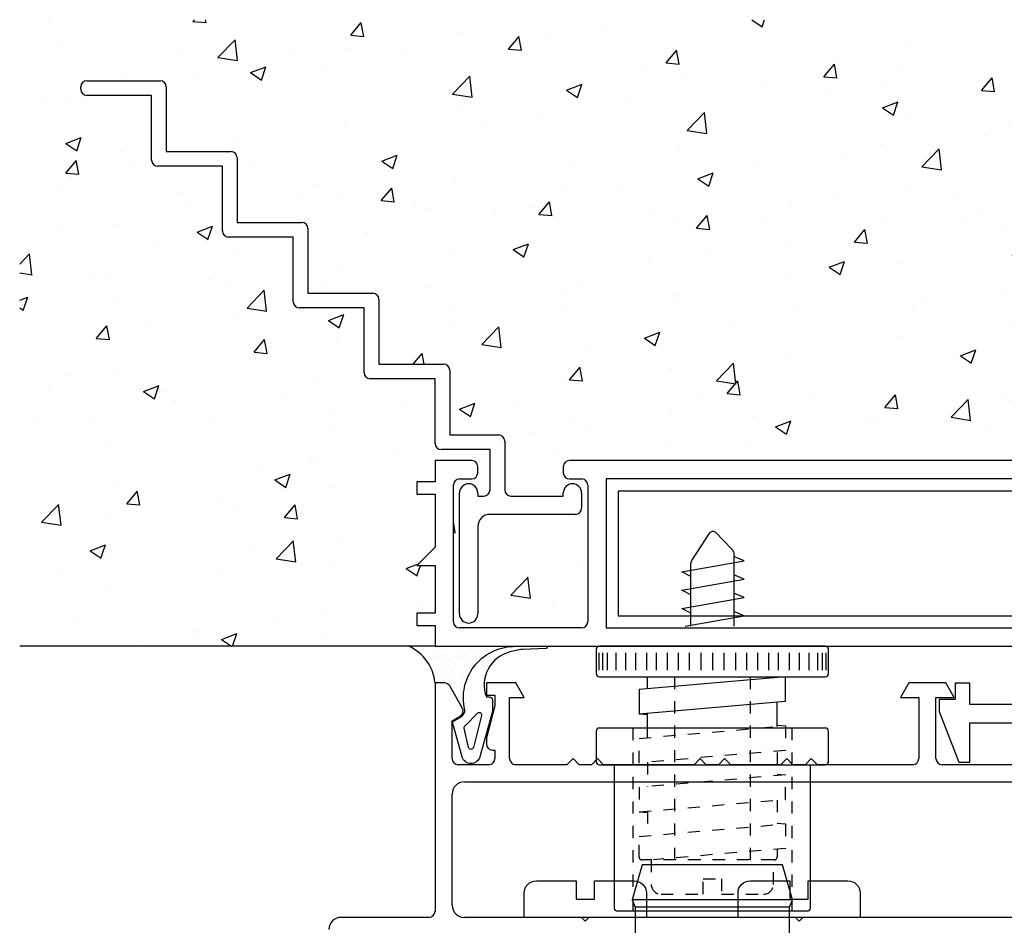
# Model space of a CAD drawing. Units: millimetres. Extents: x 75 to 686, y -816 to -465.
# Drawn here: x 557 to 565, y -660 to -652 of the extents above; entities that cross this region are included whole.
import ezdxf
from ezdxf.enums import TextEntityAlignment as Align

# ---------------------------------------------------------------- set-up
doc = ezdxf.new("R2010")
doc.units = ezdxf.units.MM
doc.linetypes.add('DASHED', pattern=[0.75, 0.5, -0.25])
for name, color, linetype in [('ACCESORIO', 1, 'Continuous'), ('FORMATO', 4, 'Continuous'), ('PERFIL', 3, 'Continuous'), ('VISTA', 4, 'Continuous')]:
    doc.layers.add(name, color=color, linetype=linetype)
doc.styles.add('SWISS', font='swissc.ttf')

# ---------------------------------------------------------------- blocks, each defined once
blk = doc.blocks.new('T88')
at = {"linetype": 'Continuous'}
for p, q in [((-8.900537373202518, 9.650000000001855), (-7.500537373202881, 9.650000000001855)), ((-8.900537373202518, 9.350000000001673), (-7.500537373202881, 9.350000000001673)), ((-8.900537373202518, 8.950000000001127), (-7.500537373202881, 8.950000000001127)), ((-8.900537373202518, 8.250000000002219), (-7.500537373202881, 8.250000000002219)), ((-8.900537373202518, 7.450000000001127), (-7.500537373202881, 7.450000000001127)), ((-8.900537373202518, 6.650000000001855), (-7.500537373202881, 6.650000000001855)), ((-8.900537373202518, 5.750000000002219), (-7.500537373202881, 5.750000000002219)), ((-2.875857193852447, 5.650000000001855), (-4.883192850903491, 5.650000000001855)), ((-2.992951773846492, 5.650000000001855), (-2.935866059100611, 6.350000000001673)), ((1.021719540255596, 5.650000000001855), (1.078805255001477, 6.350000000001673)), ((5.036390854357684, 5.650000000001855), (5.093476569103565, 6.350000000001673)), ((-8.900537373202518, 4.950000000001127), (-7.500537373202881, 4.950000000001127)), ((-8.900537373202518, 4.050000000001491), (-7.500537373202881, 4.050000000001491)), ((-8.900537373202518, 3.150000000001855), (-7.500537373202881, 3.150000000001855)), ((-8.900537373202518, 2.250000000002219), (-7.500537373202881, 2.250000000002219)), ((-8.900537373202518, 1.300000000001491), (-7.500537373202881, 1.300000000001491)), ((-8.900537373202518, 0.3500000000016728), (-7.500537373202881, 0.3500000000016728)), ((-8.900537373202518, 0.3500000000016728), (-7.500537373202881, 0.3500000000016728)), ((-8.900537373202518, -0.5999999999981454), (-7.500537373202881, -0.5999999999981454)), ((-8.900537373202518, -1.549999999998873), (-7.500537373202881, -1.549999999998873)), ((-8.900537373202518, -2.449999999998509), (-7.500537373202881, -2.449999999998509)), ((-8.900537373202518, -3.349999999998145), (-7.500537373202881, -3.349999999998145)), ((-8.900537373202518, -4.249999999997781), (-7.500537373202881, -4.249999999997781)), ((-8.900537373202518, -5.049999999998873), (-7.500537373202881, -5.049999999998873)), ((-5.981822834195576, -4.949999999998509), (-6.9505373732027, -4.949999999998509)), ((-1.967151520093488, -4.949999999998509), (-3.974487177144532, -4.949999999998509)), ((-3.914478311896367, -5.649999999998327), (-3.857392597149577, -4.949999999998509)), ((4.114864316307809, -5.649999999998327), (4.1719500310546, -4.949999999998509)), ((-8.900537373202518, -5.949999999998509), (-7.500537373202881, -5.949999999998509)), ((-8.900537373202518, -6.749999999997781), (-7.500537373202881, -6.749999999997781)), ((-8.900537373202518, -7.549999999998873), (-7.500537373202881, -7.549999999998873)), ((-8.900537373202518, -8.249999999997781), (-7.500537373202881, -8.249999999997781)), ((-8.900537373202518, -8.649999999998327), (-7.500537373202881, -8.649999999998327)), ((-8.900537373202518, -8.949999999998509), (-7.500537373202881, -8.949999999998509))]:
    blk.add_line(p, q, dxfattribs=at)
at = {"linetype": 'DASHED'}
for p, q in [((-2.750537373202881, 6.850000000001673), (12.24946262679712, 6.850000000001673)), ((-0.7505373732028815, 5.650000000001855), (1.138814120249641, 5.650000000001855)), ((3.146149777300685, 5.650000000001855), (5.15348543435173, 5.650000000001855)), ((-6.9505373732027, 3.450000000001127), (8.0494626267973, 3.450000000001127)), ((-6.9505373732027, -2.749999999997781), (8.0494626267973, -2.749999999997781)), ((0.0401841369575564, -4.949999999998509), (2.047519794008601, -4.949999999998509)), ((4.054855451059645, -4.949999999998509), (6.062191108110689, -4.949999999998509)), ((-2.750537373202881, -6.149999999998327), (12.24946262679712, -6.149999999998327))]:
    blk.add_line(p, q, dxfattribs=at)
at = {"linetype": 'Continuous'}
for points in [[(-6.9505373732027, 9.60000000000167, 0.4142135623730987), (-7.2005373732027, 9.850000000001673), (-9.2005373732027, 9.850000000001673, 0.4142135623730914), (-9.4505373732027, 9.600000000001673), (-9.4505373732027, -8.899999999998327, 0.414213562373095), (-9.2005373732027, -9.149999999998327), (-7.2005373732027, -9.149999999998327, 0.414213562373095), (-6.9505373732027, -8.899999999998327)], [(0.2494626267971185, 9.600000000001673, 0.414213562373095), (-0.000537373202881497, 9.850000000001673), (-2.500537373202881, 9.850000000001673, 0.414213562373095), (-2.750537373202881, 9.600000000001673), (-2.750537373202881, -8.899999999998327, 0.414213562373095), (-2.500537373202881, -9.149999999998327), (-0.000537373202881497, -9.149999999998327, 0.414213562373095), (0.2494626267971185, -8.899999999998327)]]:
    blk.add_lwpolyline(points, format="xyb", close=True, dxfattribs=at)
blk.add_lwpolyline([(0.2494626267971185, 8.350000000001673), (11.99946262679712, 8.350000000001673, -0.414213562373095), (12.24946262679712, 8.100000000001673), (12.24946262679712, -7.399999999998328, -0.414213562373095), (11.99946262679712, -7.649999999998328), (0.2494626267971185, -7.649999999998327)], format="xyb", dxfattribs=at)
blk.add_lwpolyline([(-3.914478311896367, -5.649999999998327), (-4.943201716151656, 6.350000000001673), (-6.950537373202699, 6.350000000001673), (-5.921813968947411, -5.649999999998327)], close=True, dxfattribs=at)
at = {"linetype": 'DASHED'}
for points in [[(-1.907142654845323, -5.649999999998327), (-2.935866059100611, 6.350000000001673), (-0.9285304020487425, 6.350000000001672), (0.100193002205721, -5.649999999998328)], [(1.078805255001477, 6.350000000001673), (2.107528659256765, -5.649999999998327), (4.114864316307809, -5.649999999998327), (3.086140912052521, 6.350000000001673)]]:
    blk.add_lwpolyline(points, close=True, dxfattribs=at)
blk.add_lwpolyline([(7.160821091402774, 5.650000000001855), (7.799462626797305, 5.650000000001855, -0.4142135623730963), (8.0494626267973, 5.400000000001855), (8.0494626267973, -5.399999999998332, -0.4142135623730893), (7.7994626267973, -5.649999999998327), (6.122199973358853, -5.649999999998327), (5.093476569103566, 6.350000000001673), (7.100812226154609, 6.350000000001673), (8.02702408494131, -4.454208652648559)], format="xyb", dxfattribs=at)
blk = doc.blocks.new('qwe1')
at = {"layer": 'ACCESORIO'}
h = blk.add_hatch(dxfattribs=at)
h.set_pattern_fill('AR-SAND', color=256, scale=0.7, angle=-1.272221872585407e-14, style=0)
h.set_pattern_definition([(37.49999999999999, (3481.518603718514, 2624.793261470816), (-0.04409535067672538, 1.348776638309211), [0, -1.063999999999999, 0, -1.189999999999999, 0, -1.137499999999999]), (7.499999999999979, (3481.518603718514, 2624.793261470816), (1.23884369368741, 1.975502245660818), [0, -0.5739999999999998, 0, -0.9589999999999999, 0, -0.3674999999999999]), (327.5, (3480.657603718514, 2624.793261470816), (2.179899303226046, 0.003961337475874614), [0, -0.35, 0, -1.26, 0, -1.645]), (317.4999999999999, (3480.657603718514, 2624.793261470816), (2.104288623200605, 0.6143728954539739), [0, -0.175, 0, -0.826, 0, -0.945])])
h.paths.add_polyline_path([(4466.897513281225, 2336.210722287121, -0.02269568127991396), (4467.078798402363, 2336.21895530656), (4460.49970818444, 2336.21895530656), (4458.350718164439, 2336.21895530656, -0.2700885104865369), (4460.49970818444, 2333.21895530656), (4461.265264151214, 2333.21895530656, -0.2679491924311622), (4461.698276853106, 2332.96895530656), (4462.667994884398, 2331.289354407346), (4462.878149454061, 2331.289354407346, -0.4533995747828873)])
at = {"layer": 'VISTA'}
h = blk.add_hatch(dxfattribs=at)
h.set_pattern_fill('AR-CONC', color=256, scale=1.8, angle=-1.272221872585407e-14, style=0)
h.set_pattern_definition([(49.99999999999999, (3809.956885861192, 2771.745214030821), (12.91068328681356, -1.129538429686715), [1.35, -14.85]), (355, (3809.956885861192, 2771.745214030821), (-2.497524005033997, 13.53945840660021), [1.08, -11.88]), (100.4513999999999, (3811.032776101192, 2771.651085910821), (10.41316887085239, 12.40991175709716), [1.147323419999999, -12.62055801599999]), (46.18419999999998, (3809.956885861192, 2775.345214030821), (19.2103388752616, -2.979342257922331), [2.025, -22.275]), (96.63559999999998, (3811.557747271192, 2775.096934504821), (16.82392869987666, 17.53412167620795), [1.720985183999996, -18.93083399999993]), (351.1841999999999, (3809.956885861192, 2775.345214030821), (16.82391501240529, 17.53413481665584), [1.619999999999997, -17.81999999999995]), (20.99999999999995, (3811.756885861192, 2774.445214030821), (10.74432693813231, -7.247140031976102), [1.35, -14.85]), (326.0000000000001, (3811.756885861192, 2774.445214030821), (4.379675974588475, 13.05270081084335), [1.08, -11.88]), (71.45139999999996, (3812.652246055192, 2773.841285122821), (15.12400731446682, 5.80554894077914), [1.14732342, -12.620558016]), (37.49999999999999, (3809.956885861192, 2771.745214030821), (0.2188773957112335, 5.992089368963607), [0, -11.73599999999999, 0, -12.05999999999999, 0, -11.92499999999999]), (7.499999999999979, (3809.956885861192, 2771.745214030821), (4.735251673958676, 7.099410813882484), [0, -6.875999999999999, 0, -11.466, 0, -4.544999999999999]), (327.5, (3805.942885861192, 2771.745214030821), (9.608803851103364, -0.4059876912188388), [0, -4.5, 0, -14.04, 0, -18.63]), (317.4999999999999, (3804.142885861192, 2771.745214030821), (10.49735104816295, 1.801889681981715), [0, -5.850000000000001, 0, -9.324, 0, -13.23])])
h.paths.add_polyline_path([(4426.499708184439, 2387.522286725428), (4426.499708184439, 2336.21895530656), (4460.49970818444, 2336.21895530656), (4460.49970818444, 2337.922286725428), (4459.004008562386, 2337.922286725428), (4459.004008562386, 2338.922286725428), (4460.49970818444, 2338.922286725428), (4460.49970818444, 2342.826587103374), (4459.004008562386, 2342.826587103374), (4460.49970818444, 2344.322286725428), (4460.49970818444, 2348.672286725428), (4459.004008562386, 2348.672286725428), (4459.004008562386, 2349.672286725428), (4460.49970818444, 2349.672286725428), (4460.49970818444, 2351.422286725428), (4463.49970818444, 2351.422286725428, -0.4142135623730974), (4463.99970818444, 2350.922286725428), (4463.99970818444, 2350.422286725428, -0.4142135623730951), (4463.49970818444, 2349.922286725428), (4462.49970818444, 2349.922286725428, 0.4142135623730951), (4461.99970818444, 2349.422286725428), (4461.99970818444, 2338.21895530656, 0.4142135623730951), (4462.49970818444, 2337.71895530656), (4472.49970818444, 2337.71895530656, 0.4142135623730951), (4472.99970818444, 2338.21895530656), (4472.99970818444, 2349.422286725428, 0.4142135623730951), (4472.49970818444, 2349.922286725428), (4471.49970818444, 2349.922286725428, -0.4142135623730951), (4470.99970818444, 2350.422286725428), (4470.99970818444, 2350.922286725428, -0.4142135623730929), (4471.49970818444, 2351.422286725428), (4532.099708184441, 2351.422286725428), (4532.09970818444, 2387.522286725428)])
h.paths.add_polyline_path([(4461.69970818444, 2358.822286725428), (4461.69970818444, 2353.522286725428), (4465.69970818444, 2353.522286725428, -0.4142135623730934), (4466.19970818444, 2353.022286725428), (4466.19970818444, 2349.020621015994, 0.4142135623730951), (4466.69970818444, 2348.520621015994), (4470.99970818444, 2348.520621015994), (4470.99970818444, 2348.770621015994, -1), (4472.49970818444, 2348.770621015994), (4472.49970818444, 2347.520621015994, -0.4142135623730951), (4471.99970818444, 2347.020621015994), (4464.99970818444, 2347.020621015994, 0.414213562373096), (4463.99970818444, 2346.020621015994), (4463.99970818444, 2338.870621015994, -1), (4462.49970818444, 2338.870621015994), (4462.49970818444, 2348.770621015994, -1), (4463.99970818444, 2348.770621015994), (4463.99970818444, 2348.520621015994), (4464.49970818444, 2348.520621015994, 0.4142135623730951), (4464.99970818444, 2349.020621015994), (4464.99970818444, 2352.322286725428), (4460.99970818444, 2352.322286725428, -0.4142135623730894), (4460.49970818444, 2352.822286725428), (4460.49970818444, 2358.122286725428), (4455.19970818444, 2358.122286725428, -0.4142135623730894), (4454.69970818444, 2358.622286725428), (4454.69970818444, 2363.922286725428), (4449.39970818444, 2363.922286725428, -0.4142135623730894), (4448.89970818444, 2364.422286725428), (4448.89970818444, 2369.722286725428), (4443.59970818444, 2369.722286725428, -0.4142135623730894), (4443.09970818444, 2370.222286725428), (4443.09970818444, 2375.522286725428), (4437.79970818444, 2375.522286725428, -0.4142135623730894), (4437.29970818444, 2376.022286725428), (4437.29970818444, 2381.322286725428), (4431.999708184439, 2381.322286725428, -0.4142135623730921), (4431.499708184439, 2381.822286725428), (4431.499708184439, 2382.022286725428, -0.4142135623730991), (4431.999708184439, 2382.522286725428), (4437.999708184439, 2382.522286725428, -0.4142135623730941), (4438.499708184439, 2382.022286725428), (4438.499708184439, 2376.722286725428), (4443.79970818444, 2376.722286725428, -0.414213562373095), (4444.29970818444, 2376.222286725428), (4444.29970818444, 2370.922286725428), (4449.59970818444, 2370.922286725428, -0.414213562373095), (4450.09970818444, 2370.422286725428), (4450.09970818444, 2365.122286725428), (4455.39970818444, 2365.122286725428, -0.414213562373095), (4455.89970818444, 2364.622286725428), (4455.89970818444, 2359.322286725428), (4461.19970818444, 2359.322286725428, -0.414213562373095)], flags=16)
for p, q in [((4489.75470818444, 2315.44395530656), (4476.64470818444, 2315.44395530656)), ((4489.52470818444, 2314.86895530656), (4476.87470818444, 2314.86895530656))]:
    blk.add_line(p, q)
for points in [[(4529.389812774516, 2331.45895530656), (4504.289812774516, 2331.45895530656), (4504.289812774516, 2333.20895530656), (4503.089812774515, 2333.20895530656), (4503.089812774515, 2331.86895530656), (4501.779917364589, 2331.86895530656), (4501.779917364589, 2330.86895530656), (4503.390662081068, 2326.719008420856), (4504.279917364589, 2326.719008420856), (4504.279917364589, 2329.95895530656), (4529.389812774515, 2329.95895530656)], [(4489.52470818444, 2312.61895530656), (4489.52470818444, 2314.86895530656), (4489.75470818444, 2315.44395530656), (4488.94970818444, 2318.31895530656), (4477.44970818444, 2318.31895530656), (4476.64470818444, 2315.44395530656), (4476.87470818444, 2314.86895530656), (4476.87470818444, 2312.61895530656)]]:
    blk.add_lwpolyline(points)
for points in [[(4464.172667557362, 2327.169381397681, -0.3373522828059566), (4463.44970818444, 2326.61895530656), (4463.433962964481, 2326.61895530656, -0.3373522828059572), (4462.711003591559, 2327.169381397681), (4461.959411698792, 2329.892033905413, -0.3367931887582509), (4462.049254476472, 2330.116723848333), (4462.696711891224, 2330.505440892695, 0.3167503666779802), (4462.929683990104, 2331.03193558162, -0.4722696489715916), (4466.897513281226, 2336.210722287121, -0.02269568127998504), (4467.078798402364, 2336.21895530656), (4467.521442756131, 2336.21895530656), (4469.602140696885, 2336.21895530656, -0.8424054086695547), (4469.599778433903, 2336.046785167162), (4467.659282112696, 2335.961685297043, 0.03894990008102978), (4466.628263431678, 2335.749191124636, 0.4511024527847411), (4464.705706900249, 2332.066956999955), (4464.943805699404, 2332.066956999955, -0.414213562373095), (4465.193805699404, 2331.816956999955), (4465.193805699404, 2330.868469093973)], [(4462.982149332122, 2329.74370374814), (4464.009429662998, 2330.773662355268, -0.6771258508081078), (4464.305165217646, 2330.548972412726), (4463.634624745412, 2327.920640797205, -0.7613513452305849), (4463.249046413187, 2327.920640797206), (4462.892306554608, 2329.519013804617, -0.3367931896281853)]]:
    blk.add_lwpolyline(points, format="xyb", close=True)
at = {"linetype": 'Continuous'}
for points in [[(4467.801747141264, 2314.01895530656), (4467.801747141264, 2316.013155383827, -0.414213403902623), (4468.801746600212, 2317.013155383827), (4472.051753652393, 2317.013157926772), (4472.051753652393, 2315.513154842776), (4473.547662524901, 2315.513155922666), (4473.547662524901, 2317.013157926772), (4476.797669577082, 2317.013155383827, -0.4142134039026227), (4477.79766903603, 2316.013155383827), (4477.79766903603, 2314.01895530656)], [(4485.301747141264, 2314.01895530656), (4485.301747141264, 2316.013155383827, -0.414213403902623), (4486.301746600212, 2317.013155383827), (4489.551753652393, 2317.013157926772), (4489.551753652393, 2315.513154842776), (4491.047662524901, 2315.513155922666), (4491.047662524901, 2317.013157926772), (4494.297669577082, 2317.013155383827, -0.4142134039026227), (4495.29766903603, 2316.013155383827), (4495.29766903603, 2314.01895530656)]]:
    blk.add_lwpolyline(points, format="xyb", close=True, dxfattribs=at)
at = {"layer": 'ACCESORIO'}
for p, q in [((4431.499708184439, 2381.822286725428), (4431.499708184439, 2382.022286725428)), ((4431.999708184439, 2382.522286725428), (4437.999708184439, 2382.522286725428)), ((4438.499708184439, 2382.022286725428), (4438.499708184439, 2376.722286725428)), ((4437.29970818444, 2381.322286725428), (4431.999708184439, 2381.322286725428)), ((4437.29970818444, 2376.022286725428), (4437.29970818444, 2381.322286725428)), ((4438.499708184439, 2376.722286725428), (4443.79970818444, 2376.722286725428)), ((4444.29970818444, 2376.222286725428), (4444.29970818444, 2370.922286725428)), ((4443.09970818444, 2375.522286725428), (4437.79970818444, 2375.522286725428)), ((4443.09970818444, 2370.222286725428), (4443.09970818444, 2375.522286725428)), ((4444.29970818444, 2370.922286725428), (4449.59970818444, 2370.922286725428)), ((4448.89970818444, 2369.722286725428), (4443.59970818444, 2369.722286725428)), ((4448.89970818444, 2364.422286725428), (4448.89970818444, 2369.722286725428)), ((4450.09970818444, 2370.422286725428), (4450.09970818444, 2365.122286725428)), ((4450.09970818444, 2365.122286725428), (4455.39970818444, 2365.122286725428)), ((4455.89970818444, 2364.622286725428), (4455.89970818444, 2359.322286725428)), ((4454.69970818444, 2363.922286725428), (4449.39970818444, 2363.922286725428)), ((4454.69970818444, 2358.622286725428), (4454.69970818444, 2363.922286725428)), ((4455.89970818444, 2359.322286725428), (4461.19970818444, 2359.322286725428)), ((4461.69970818444, 2358.822286725428), (4461.69970818444, 2353.522286725428)), ((4460.49970818444, 2358.122286725428), (4455.19970818444, 2358.122286725428)), ((4460.49970818444, 2352.822286725428), (4460.49970818444, 2358.122286725428)), ((4461.69970818444, 2353.522286725428), (4465.69970818444, 2353.522286725428)), ((4466.19970818444, 2353.022286725428), (4466.19970818444, 2349.020621015994)), ((4464.99970818444, 2352.322286725428), (4460.99970818444, 2352.322286725428)), ((4464.99970818444, 2349.020621015994), (4464.99970818444, 2352.322286725428)), ((4462.49970818444, 2338.870621015994), (4462.49970818444, 2348.770621015994)), ((4463.99970818444, 2348.770621015994), (4463.99970818444, 2348.520621015994)), ((4470.99970818444, 2348.520621015994), (4470.99970818444, 2348.770621015994)), ((4472.49970818444, 2348.770621015994), (4472.49970818444, 2347.520621015994)), ((4529.59970818444, 2348.922286725428), (4475.49970818444, 2348.922286725428)), ((4475.49970818444, 2348.922286725428), (4475.49970818444, 2338.71895530656)), ((4463.99970818444, 2348.520621015994), (4464.49970818444, 2348.520621015994)), ((4466.69970818444, 2348.520621015994), (4470.99970818444, 2348.520621015994)), ((4471.99970818444, 2347.020621015994), (4464.99970818444, 2347.020621015994)), ((4463.99970818444, 2346.020621015994), (4463.99970818444, 2338.870621015994)), ((4475.49970818444, 2338.71895530656), (4529.59970818444, 2338.71895530656))]:
    blk.add_line(p, q, dxfattribs=at)
blk.add_lwpolyline([(4481.44970818444, 2337.870432818238), (4481.44970818444, 2342.975330462709, -0.1447668573961383), (4481.530131691162, 2343.247278189834), (4482.995099092907, 2345.507513609669, -0.4815776906603566), (4483.461943464519, 2345.553468491382), (4484.808205643847, 2344.168741678358, -0.1952547117987574), (4484.94970818444, 2343.820202481712), (4484.94970818444, 2337.870432818238)], format="xyb", dxfattribs=at)
for points in [[(4481.44970818444, 2341.923173749608), (4480.69970818444, 2342.323173749608), (4485.799708184441, 2343.223173749608), (4484.94970818444, 2343.573173749608)], [(4481.44970818444, 2340.423173749608), (4480.69970818444, 2340.823173749608), (4485.799708184441, 2341.723173749608), (4484.94970818444, 2342.073173749608)], [(4481.44970818444, 2338.923173749608), (4480.69970818444, 2339.323173749608), (4485.799708184441, 2340.223173749608), (4484.94970818444, 2340.573173749608)], [(4480.967509573345, 2337.870432818238), (4485.799708184441, 2338.723173749608), (4484.94970818444, 2339.073173749608)]]:
    blk.add_lwpolyline(points, dxfattribs=at)
at = {"layer": 'ACCESORIO', "linetype": 'DASHED'}
blk.add_lwpolyline([(4482.44970818444, 2317.16895530656), (4483.94970818444, 2317.16895530656), (4483.94970818444, 2315.91895530656), (4487.39970818444, 2315.91895530656, 0.4142135623730945), (4488.19970818444, 2316.71895530656), (4488.19970818444, 2318.71895530656), (4478.19970818444, 2318.71895530656), (4478.19970818444, 2316.71895530656, 0.4142135623730945), (4478.99970818444, 2315.91895530656), (4482.44970818444, 2315.91895530656)], format="xyb", close=True, dxfattribs=at)
at = {"layer": 'ACCESORIO'}
for centre, radius, start, end in [((4431.999708184439, 2382.022286725428), 0.5, 90, 180), ((4431.999708184439, 2381.822286725428), 0.5000000000000024, 180, 270), ((4437.999708184439, 2382.022286725428), 0.5000000000000008, 0, 90), ((4443.79970818444, 2376.222286725428), 0.5000000000000001, 0, 90), ((4437.79970818444, 2376.022286725428), 0.5000000000000049, 180, 270), ((4449.59970818444, 2370.422286725428), 0.5000000000000001, 0, 90), ((4443.59970818444, 2370.222286725428), 0.5000000000000049, 180, 270), ((4455.39970818444, 2364.622286725428), 0.5000000000000001, 0, 90), ((4449.39970818444, 2364.422286725428), 0.5000000000000049, 180, 270), ((4461.19970818444, 2358.822286725428), 0.5000000000000001, 0, 90), ((4455.19970818444, 2358.622286725428), 0.5000000000000049, 180, 270), ((4465.69970818444, 2353.022286725428), 0.5000000000000013, 0, 90), ((4460.99970818444, 2352.822286725428), 0.5000000000000049, 180, 270), ((4463.24970818444, 2348.770621015994), 0.7500000000001137, 0, 180), ((4471.74970818444, 2348.770621015994), 0.75, 0, 180), ((4464.49970818444, 2349.020621015994), 0.5, 270, 0), ((4466.69970818444, 2349.020621015994), 0.5, 180, 270), ((4471.99970818444, 2347.520621015994), 0.5, 270, 0), ((4464.99970818444, 2346.020621015994), 0.9999999999999982, 90, 180), ((4463.24970818444, 2338.870621015994), 0.75, 180, 0), ((4456.850912082828, 2332.874906188443), 3.664980598423446, 5.386557997829651, 65.84376486935949)]:
    blk.add_arc(centre, radius, start, end, dxfattribs=at)
at = {"layer": 'PERFIL'}
for p, q in [((4463.49970818444, 2351.422286725428), (4460.49970818444, 2351.422286725428)), ((4460.49970818444, 2351.422286725428), (4460.49970818444, 2349.672286725428)), ((4532.09970818444, 2351.422286725428), (4471.49970818444, 2351.422286725428)), ((4463.99970818444, 2350.422286725428), (4463.99970818444, 2350.922286725428)), ((4470.99970818444, 2350.922286725428), (4470.99970818444, 2350.422286725428)), ((4460.49970818444, 2349.672286725428), (4459.004008562386, 2349.672286725428)), ((4459.004008562386, 2349.672286725428), (4459.004008562386, 2348.672286725428)), ((4462.49970818444, 2349.922286725428), (4463.49970818444, 2349.922286725428)), ((4471.49970818444, 2349.922286725428), (4472.49970818444, 2349.922286725428)), ((4530.59970818444, 2349.922286725428), (4474.49970818444, 2349.922286725428)), ((4474.49970818444, 2349.922286725428), (4474.49970818444, 2337.71895530656)), ((4461.99970818444, 2338.21895530656), (4461.99970818444, 2349.422286725428)), ((4472.99970818444, 2349.422286725428), (4472.99970818444, 2338.21895530656)), ((4459.004008562386, 2348.672286725428), (4460.49970818444, 2348.672286725428)), ((4460.49970818444, 2348.672286725428), (4460.49970818444, 2344.322286725428)), ((4460.49970818444, 2344.322286725428), (4459.004008562386, 2342.826587103374)), ((4459.004008562386, 2342.826587103374), (4460.49970818444, 2342.826587103374)), ((4460.49970818444, 2342.826587103374), (4460.49970818444, 2338.922286725428)), ((4460.49970818444, 2338.922286725428), (4459.004008562386, 2338.922286725428)), ((4459.004008562386, 2338.922286725428), (4459.004008562386, 2337.922286725428)), ((4459.004008562386, 2337.922286725428), (4460.49970818444, 2337.922286725428)), ((4460.49970818444, 2337.922286725428), (4460.49970818444, 2336.21895530656)), ((4472.49970818444, 2337.71895530656), (4462.49970818444, 2337.71895530656)), ((4474.49970818444, 2337.71895530656), (4530.59970818444, 2337.71895530656)), ((4460.49970818444, 2336.21895530656), (4426.499708184439, 2336.21895530656)), ((4460.49970818444, 2336.21895530656), (4532.09970818444, 2336.21895530656)), ((4461.265264151214, 2333.21895530656), (4460.49970818444, 2333.21895530656)), ((4460.49970818444, 2333.21895530656), (4460.49970818444, 2314.51895530656)), ((4462.732720886333, 2331.177245683426), (4461.698276853106, 2332.96895530656)), ((4467.106887861412, 2333.21895530656), (4464.69970818444, 2333.21895530656)), ((4464.69970818444, 2333.21895530656), (4464.69970818444, 2332.21895530656)), ((4467.799708184441, 2332.01895530656), (4467.106887861412, 2333.21895530656)), ((4499.292528507468, 2333.21895530656), (4498.599708184441, 2332.01895530656)), ((4502.306887861412, 2333.21895530656), (4499.292528507468, 2333.21895530656)), ((4502.99970818444, 2332.01895530656), (4502.306887861412, 2333.21895530656)), ((4464.69970818444, 2332.21895530656), (4465.39970818444, 2332.21895530656)), ((4465.39970818444, 2332.21895530656), (4465.39970818444, 2331.331390871858)), ((4466.599708184441, 2327.01895530656), (4466.599708184441, 2332.01895530656)), ((4466.599708184441, 2332.01895530656), (4467.799708184441, 2332.01895530656)), ((4498.599708184441, 2332.01895530656), (4500.099708184441, 2332.01895530656)), ((4500.099708184441, 2332.01895530656), (4500.099708184441, 2327.01895530656)), ((4501.49970818444, 2327.01895530656), (4501.49970818444, 2332.01895530656)), ((4501.49970818444, 2332.01895530656), (4502.99970818444, 2332.01895530656)), ((4465.39970818444, 2331.331390871858), (4464.69970818444, 2328.71895530656)), ((4461.89970818444, 2330.11895530656), (4462.549708184441, 2330.494232981534)), ((4461.89970818444, 2327.01895530656), (4461.89970818444, 2330.11895530656)), ((4464.69970818444, 2328.71895530656), (4464.69970818444, 2328.21895530656)), ((4465.19970818444, 2327.71895530656), (4465.39970818444, 2327.71895530656)), ((4465.39970818444, 2327.71895530656), (4465.39970818444, 2327.01895530656)), ((4471.799708088647, 2327.01895530656), (4471.299708088647, 2326.51895530656)), ((4472.299708088647, 2326.51895530656), (4471.799708088647, 2327.01895530656)), ((4473.799708088647, 2327.01895530656), (4473.299708088647, 2326.51895530656)), ((4474.299708088647, 2326.51895530656), (4473.799708088647, 2327.01895530656)), ((4482.19970818444, 2327.01895530656), (4481.699708184441, 2326.51895530656)), ((4482.69970818444, 2326.51895530656), (4482.19970818444, 2327.01895530656)), ((4484.19970818444, 2327.01895530656), (4483.699708184441, 2326.51895530656)), ((4484.69970818444, 2326.51895530656), (4484.19970818444, 2327.01895530656)), ((4489.299708088647, 2327.01895530656), (4488.799708088647, 2326.51895530656)), ((4489.799708088647, 2326.51895530656), (4489.299708088647, 2327.01895530656)), ((4491.299708088647, 2327.01895530656), (4490.799708088648, 2326.51895530656)), ((4491.799708088647, 2326.51895530656), (4491.299708088647, 2327.01895530656)), ((4464.89970818444, 2326.51895530656), (4462.39970818444, 2326.51895530656)), ((4471.299708088647, 2326.51895530656), (4467.09970818444, 2326.51895530656)), ((4473.299708088647, 2326.51895530656), (4472.299708088647, 2326.51895530656)), ((4481.699708184441, 2326.51895530656), (4474.299708088647, 2326.51895530656)), ((4483.699708184441, 2326.51895530656), (4482.69970818444, 2326.51895530656)), ((4488.799708088647, 2326.51895530656), (4484.69970818444, 2326.51895530656)), ((4490.799708088648, 2326.51895530656), (4489.799708088647, 2326.51895530656)), ((4499.599708184441, 2326.51895530656), (4491.799708088647, 2326.51895530656)), ((4516.89970818444, 2326.518955306559), (4501.99970818444, 2326.51895530656)), ((4462.899708088647, 2325.11895530656), (4538.69970818444, 2325.11895530656)), ((4461.899708088647, 2315.01895530656), (4461.899708088647, 2324.11895530656)), ((4459.99970818444, 2314.01895530656), (4452.799708184441, 2314.01895530656)), ((4472.501672373377, 2314.01895530656), (4462.899708088647, 2314.01895530656)), ((4472.799708088647, 2313.72091959129), (4472.501672373377, 2314.01895530656)), ((4473.097743803917, 2314.01895530656), (4472.799708088647, 2313.72091959129)), ((4490.001672373377, 2314.01895530656), (4473.097743803917, 2314.01895530656)), ((4490.299708088647, 2313.72091959129), (4490.001672373377, 2314.01895530656)), ((4490.597743803917, 2314.01895530656), (4490.299708088647, 2313.72091959129)), ((4528.50167246917, 2314.01895530656), (4490.597743803917, 2314.01895530656))]:
    blk.add_line(p, q, dxfattribs=at)
for centre, radius, start, end in [((4463.49970818444, 2350.922286725428), 0.5, 0, 90), ((4471.49970818444, 2350.922286725428), 0.5000000000000019, 90, 180), ((4463.49970818444, 2350.422286725428), 0.4999999999999999, 270, 0), ((4471.49970818444, 2350.422286725428), 0.5, 180, 270), ((4462.49970818444, 2349.422286725428), 0.5, 90, 180), ((4472.49970818444, 2349.422286725428), 0.4999999999999999, 0, 90), ((4462.49970818444, 2338.21895530656), 0.4999999999999999, 180, 270), ((4472.49970818444, 2338.21895530656), 0.5, 270, 0), ((4461.265264151214, 2332.71895530656), 0.500000000000255, 30.00000000000857, 90), ((4462.299708184441, 2330.927245683426), 0.4999999999999949, 299.9999999999973, 29.999999999986), ((4465.19970818444, 2328.21895530656), 0.5, 180, 270), ((4462.39970818444, 2327.01895530656), 0.5, 180, 270), ((4464.89970818444, 2327.01895530656), 0.5, 270, 0), ((4467.099708184441, 2327.01895530656), 0.499999999999956, 179.999999999987, 269.9999999999739), ((4499.599708184441, 2327.01895530656), 0.5, 270, 0), ((4501.99970818444, 2327.01895530656), 0.5000000000000059, 180, 270), ((4462.899708088647, 2324.11895530656), 1, 90, 180), ((4462.899708088647, 2315.01895530656), 1, 180, 270), ((4459.99970818444, 2314.51895530656), 0.5, 270, 0), ((4452.799708184441, 2313.01895530656), 1, 90, 180)]:
    blk.add_arc(centre, radius, start, end, dxfattribs=at)
at = {"layer": 'VISTA', "color": 4, "rotation": 270}
blk.add_blockref('T88', (4482.849708184439, 2326.768417933357), dxfattribs=at)
at = {"layer": 'FORMATO', "style": 'SWISS'}
for tag, height, width, p in [('LINEA', 5, 1.199999999999989, (4827.410407261259, 2483.936003410819)), ('APLICACION', 3.600000000000023, 1.199999999999981, (4827.410407261259, 2469.936003410819))]:
    blk.add_attdef(tag, text='', height=height, dxfattribs=dict(at, width=width)).set_placement(p, align=Align.MIDDLE_CENTER)

msp = doc.modelspace()

# ---------------------------------------------------------------- block references
at = {"xscale": 0.1000000000000227, "yscale": 0.1000000000000227, "zscale": 0.1}
msp.add_blockref('qwe1', (114.7135859719981, -890.9335282051859), dxfattribs=at)

doc.saveas('drawing.dxf')
